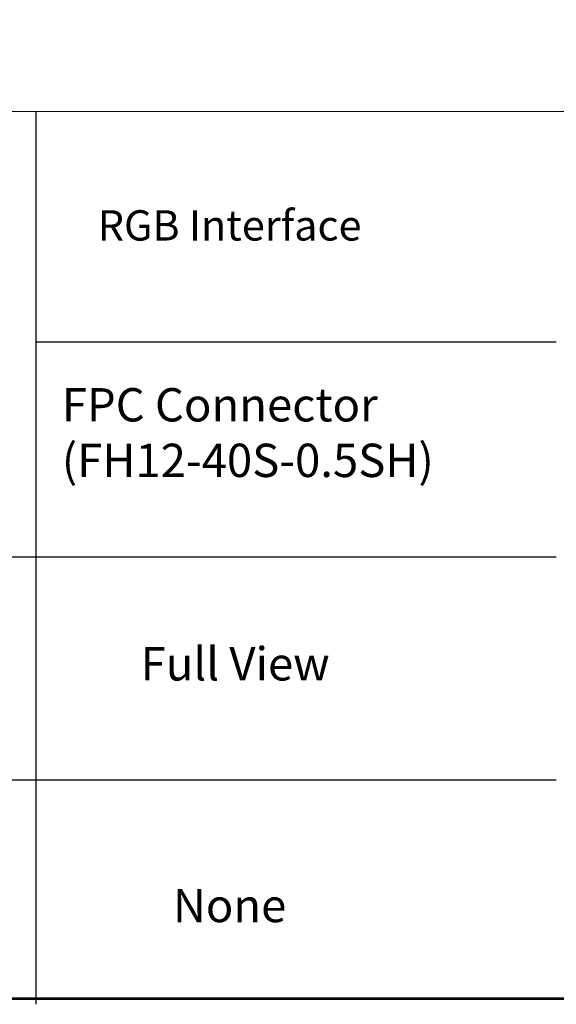
# Model space of a CAD drawing. Units: millimetres. Extents: x 3063 to 3415, y -98 to 172.
# Drawn here: x 3308 to 3333, y -98 to -52 of the extents above; entities that cross this region are included whole.
import ezdxf

# ---------------------------------------------------------------- set-up
doc = ezdxf.new("R2010")
doc.units = ezdxf.units.MM
doc.header["$LTSCALE"] = 0.5
doc.styles.add('Arial', font='arial.ttf')

msp = doc.modelspace()

# ---------------------------------------------------------------- linework, layer by layer
at = {"color": 7, "lineweight": 13}
msp.add_line((3197.99, -56.418), (3415.035, -56.418), dxfattribs=at)
at = {"color": 0}
for p, q in [((3308.297, -98.171), (3308.297, -56.418)), ((3308.297, -67.194), (3332.619, -67.194)), ((3283.769, -77.239), (3332.619, -77.239)), ((3332.619, -87.688), (3291.659, -87.688))]:
    msp.add_line(p, q, dxfattribs=at)
at = {"color": 0, "const_width": 0.131}
msp.add_lwpolyline([(3063.096, -97.908), (3063.096, 172.199), (3415.035, 172.199), (3415.035, -97.908)], close=True, dxfattribs=at)

# ---------------------------------------------------------------- texts
at = {"color": 0, "attachment_point": 1, "style": 'Arial'}
for s, insert, char_height, width in [('RGB Interface', (3311.172, -61.034), 1.4175, 38.4111), ('FPC Connector \\P{\\C7;(\\fArial|b0|i0|c134|p34;FH12-4\\fArial|b0|i0|c0|p34;0\\fArial|b0|i0|c134|p34;S-0.5SH)}', (3309.493, -69.353), 1.55925, 26.62826), ('   Full View', (3311.748, -81.467), 1.55925, 26.62826), ('None', (3314.689, -92.772), 1.5593, 26.62826)]:
    msp.add_mtext(s, dxfattribs=dict(at, insert=insert, char_height=char_height, width=width))

doc.saveas('drawing.dxf')
